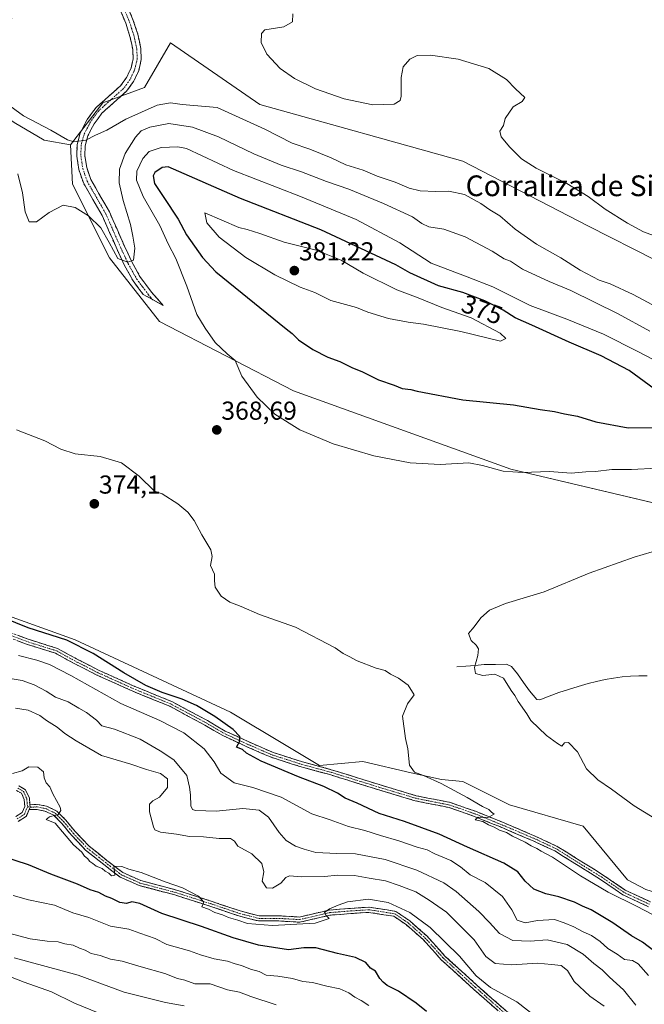
# Model space of a CAD drawing. Units: metres. Extents: x 580507 to 583961, y 4698824 to 4701178.
# Drawn here: x 581335 to 581576, y 4700134 to 4700514 of the extents above; entities that cross this region are included whole.
import ezdxf
from ezdxf.enums import TextEntityAlignment as Align

# ---------------------------------------------------------------- set-up
doc = ezdxf.new("R2010")
doc.units = ezdxf.units.M
doc.header["$MEASUREMENT"] = 0
doc.linetypes.add('TRAZO_Y_PUNTO', pattern=[1, 0.5, -0.25, 0, -0.25])
doc.linetypes.add('TRAZOSX2', pattern=[1.5, 1, -0.5])
for name, color, linetype, lineweight in [('Arbolado forestal CxS', 92, 'Continuous', 0), ('Camino', 19, 'TRAZOSX2', 0), ('Camino Cxs', 19, 'Continuous', 0), ('Camino eje', 19, 'TRAZO_Y_PUNTO', 0), ('Carátula', 7, 'Continuous', 5), ('Corriente natural lineal', 142, 'Continuous', 13), ('Cultivos herbáceos CxS', 92, 'Continuous', 0), ('Curva de nivel maestra', 36, 'Continuous', 30), ('Curva de nivel normal', 36, 'Continuous', 0), ('Pastizal CxS', 92, 'Continuous', 0), ('Punto de cota en terreno', 7, 'Continuous', 0), ('Rótulo de curva de nivel directora', 19, 'Continuous', 0), ('Rótulo de punto de cota en terreno', 19, 'Continuous', 0), ('Texto cartográfico', 19, 'Continuous', 0)]:
    doc.layers.add(name, color=color, linetype=linetype, lineweight=lineweight)
doc.styles.add('Arial', font='txt', dxfattribs={"height": 0.2})

# ---------------------------------------------------------------- blocks, each defined once
blk = doc.blocks.new('*U154')
at = {"layer": 'Cultivos herbáceos CxS', "color": 92, "linetype": 'Continuous', "lineweight": 0}
for points in [[(581746.3671, 4700133.3815, 365.3485), (581702.7247, 4700137.6529, 367.5766), (581684.3077, 4700145.3801, 366.8378), (581664.1095, 4700156.6721, 366.4612), (581647.4755, 4700164.9935, 366.1076), (581593.4129, 4700172.7207, 367.9158), (581576.6389, 4700178.0017, 368.6873), (581569.5867, 4700181.6877, 368.7195), (581552.4197, 4700202.4373, 367.1864), (581523.9771, 4700210.7339, 368.6235), (581506.0813, 4700219.6741, 369.1677), (581497.7663, 4700220.4311, 369.8255), (581486.1401, 4700223.1053, 370.994), (581467.4653, 4700227.4005, 370.9979), (581450.6711, 4700225.9439, 373.134), (581437.1665, 4700233.9375, 373.4829), (581416.3737, 4700246.4197, 373.5869), (581356.3699, 4700274.3539, 375.2931), (581282.3033, 4700301.0845, 376.7431)], [(581113.8255, 4700524.6275, 371.2639), (581155.3113, 4700506.0133, 372.4472), (581185.2381, 4700499.3451, 372.9587), (581201.9109, 4700485.3479, 371.7419), (581241.3599, 4700478.3455, 369.809), (581275.5779, 4700481.1873, 368.09), (581299.8019, 4700478.3343, 365.0305), (581314.3239, 4700486.7471, 362.4607), (581332.8779, 4700474.2399, 360.4869), (581344.3839, 4700467.3759, 360.5311), (581354.5669, 4700465.5787, 360.4504), (581355.3615, 4700450.3419, 362.2981), (581369.6351, 4700421.9101, 365.4284), (581388.9507, 4700397.3421, 367.1953), (581440.6853, 4700370.5797, 371.4592), (581524.5001, 4700340.3251, 369.6716), (581655.2015, 4700309.4203, 362.7116), (581696.1947, 4700312.3919, 360.9443), (581718.7695, 4700306.4477, 356.6715), (581739.5637, 4700310.6087, 355.8901)]]:
    blk.add_polyline3d(points, dxfattribs=at)
blk = doc.blocks.new('*U170')
at = {"layer": 'Curva de nivel normal', "color": 36, "linetype": 'Continuous', "lineweight": 0}
blk.add_polyline3d([(581333.79, 4700355.51, 370), (581344.75, 4700351.22, 370), (581350.87, 4700348.01, 370), (581356.41, 4700346.21, 370), (581366.1, 4700345.24, 370), (581374.24, 4700342.72, 370), (581381.09, 4700337.57, 370), (581387.03, 4700331.84, 370), (581389.94, 4700330.75, 370), (581396.03, 4700326.94, 370), (581399.9, 4700323.77, 370), (581402.36, 4700320.47, 370), (581405.28, 4700314.91, 370), (581408.71, 4700309.17, 370), (581409.26, 4700306.57, 370), (581408.65, 4700303.15, 370), (581410.23, 4700299.81, 370), (581410.13, 4700297.15, 370), (581410.44, 4700294.72, 370), (581412.72, 4700291.34, 370), (581416.13, 4700288.98, 370), (581420.43, 4700287.26, 370), (581427.54, 4700284.22, 370), (581441.39, 4700279.31, 370), (581456.76, 4700271.26, 370), (581459.8, 4700269.14, 370), (581462.11, 4700267.98, 370), (581465.26, 4700266.26, 370), (581472.61, 4700263.44, 370), (581476, 4700262.54, 370), (581478.15, 4700261.16, 370), (581481.19, 4700259.61, 370), (581484.9, 4700256.86, 370), (581487.27, 4700253.21, 370), (581484.62, 4700249.68, 370), (581482.79, 4700244.88, 370), (581483.86, 4700236.32, 370), (581484.75, 4700232.28, 370), (581485.39, 4700226.05, 370), (581487.38, 4700223.28, 370), (581490.82, 4700222.06, 370), (581497.7, 4700218.98, 370), (581507.75, 4700213.55, 370), (581513.66, 4700210, 370), (581516.01, 4700208.91, 370), (581517.09, 4700207.88, 370), (581518.16, 4700207.09, 370), (581515.72, 4700205.78, 370), (581511.9, 4700205.92, 370), (581510.75, 4700204.94, 370), (581513.8, 4700204.23, 370), (581515.99, 4700202.93, 370), (581518.12, 4700202.12, 370), (581520.23, 4700200.94, 370), (581522.86, 4700199.99, 370), (581525.21, 4700198.53, 370), (581530.12, 4700196.25, 370), (581532.35, 4700194.86, 370), (581534.61, 4700193.78, 370), (581536.27, 4700192.78, 370), (581540.62, 4700190.46, 370), (581551.41, 4700183.26, 370), (581562.1, 4700176.95, 370), (581573.27, 4700171.45, 370), (581584.85, 4700165.33, 370)], dxfattribs=at)
blk = doc.blocks.new('*U171')
at = {"layer": 'Curva de nivel normal', "color": 36, "linetype": 'Continuous', "lineweight": 0}
blk.add_polyline3d([(581333.34, 4700248.08, 390), (581338.22, 4700247.2, 390), (581342.72, 4700245.17, 390), (581345.33, 4700243.3, 390), (581349.41, 4700240.73, 390), (581352.41, 4700238.26, 390), (581356.8, 4700235.46, 390), (581366.54, 4700229.7, 390), (581377.91, 4700226.4, 390), (581383.88, 4700224.37, 390), (581389.32, 4700222.77, 390), (581392.07, 4700220.76, 390), (581391.99, 4700217.38, 390), (581388.92, 4700213.68, 390), (581386.42, 4700212.26, 390), (581385.12, 4700210.94, 390), (581385.08, 4700208.05, 390), (581386.6, 4700202.23, 390), (581387.21, 4700201.09, 390), (581389.3, 4700200.18, 390), (581395.56, 4700199.4, 390), (581400.48, 4700198.41, 390), (581405.88, 4700198.28, 390), (581411.94, 4700197.7, 390), (581416.4, 4700197.63, 390), (581417.88, 4700196.7, 390), (581419.23, 4700194.73, 390), (581424.59, 4700191.76, 390), (581428.46, 4700188.06, 390), (581429.23, 4700184.86, 390), (581428.62, 4700181.25, 390), (581430.19, 4700178.67, 390), (581432.56, 4700178.54, 390), (581435.83, 4700180.38, 390), (581437.71, 4700182.68, 390), (581439.16, 4700183.32, 390), (581443.63, 4700182.84, 390), (581452.6, 4700183.02, 390), (581457.66, 4700183.5, 390), (581464.16, 4700183.34, 390), (581469.86, 4700182.37, 390), (581476.22, 4700181.39, 390), (581481.4, 4700179.58, 390), (581487.91, 4700177.08, 390), (581493.04, 4700173.88, 390), (581499.74, 4700169.25, 390), (581510.41, 4700158.58, 390), (581514.88, 4700152.06, 390), (581518.56, 4700149.4, 390), (581524.92, 4700148.91, 390), (581534.81, 4700149.55, 390), (581540.23, 4700149.02, 390), (581543.96, 4700148.71, 390), (581546.39, 4700146.72, 390), (581549.04, 4700142.51, 390), (581555.07, 4700136.79, 390), (581560.61, 4700132.95, 390)], dxfattribs=at)
blk = doc.blocks.new('*U175')
at = {"layer": 'Curva de nivel normal', "color": 36, "linetype": 'Continuous', "lineweight": 0}
blk.add_polyline3d([(581329.74, 4700481.68, 360), (581336.42, 4700476.81, 360), (581347.03, 4700471.28, 360), (581353.48, 4700467.52, 360), (581355.92, 4700466.73, 360), (581360.56, 4700467.36, 360), (581364.23, 4700469.31, 360), (581368.57, 4700471.23, 360), (581375.94, 4700475.47, 360), (581388.05, 4700480.83, 360), (581393.14, 4700481.74, 360), (581397.71, 4700481.16, 360), (581411.16, 4700479.96, 360), (581429.61, 4700471.57, 360), (581440.12, 4700466.16, 360), (581446.96, 4700463.91, 360), (581455.22, 4700460.58, 360), (581460.89, 4700457.86, 360), (581467.55, 4700455.83, 360), (581472.91, 4700453.5, 360), (581479.88, 4700451.1, 360), (581485.3, 4700448.78, 360), (581489.56, 4700447.75, 360), (581495.66, 4700447.5, 360), (581500.59, 4700447.66, 360), (581506.65, 4700446.44, 360), (581513, 4700442.97, 360), (581516.46, 4700440.42, 360), (581520.35, 4700438.12, 360), (581526.18, 4700433, 360), (581534.47, 4700427.18, 360), (581543.82, 4700421.88, 360), (581551.28, 4700417.21, 360), (581558.65, 4700413.32, 360), (581562.89, 4700411.94, 360), (581571.76, 4700407.81, 360), (581586.49, 4700399.98, 360)], dxfattribs=at)
blk = doc.blocks.new('*U177')
at = {"layer": 'Curva de nivel normal', "color": 36, "linetype": 'Continuous', "lineweight": 0}
blk.add_polyline3d([(581572.76, 4700133.28, 385), (581568.1, 4700139.29, 385), (581562.61, 4700144.13, 385), (581559.8, 4700146.93, 385), (581556.55, 4700149.38, 385), (581552.51, 4700153.06, 385), (581546.32, 4700156.75, 385), (581538.63, 4700158.62, 385), (581532.02, 4700158.06, 385), (581525.36, 4700158.33, 385), (581520.12, 4700160.96, 385), (581516.3, 4700165.2, 385), (581512.22, 4700169.56, 385), (581503.46, 4700177.17, 385), (581498.69, 4700180.54, 385), (581488.22, 4700185.46, 385), (581476.08, 4700189.57, 385), (581464.66, 4700191.75, 385), (581457.42, 4700191.9, 385), (581449.33, 4700192.3, 385), (581444.84, 4700193.52, 385), (581441.39, 4700194.69, 385), (581437.82, 4700196.94, 385), (581435.1, 4700200.06, 385), (581431.03, 4700205.98, 385), (581427.37, 4700208.58, 385), (581421.16, 4700209.34, 385), (581410.79, 4700208.23, 385), (581402.9, 4700208.51, 385), (581401.73, 4700208.88, 385), (581401.01, 4700210.36, 385), (581400.93, 4700214.5, 385), (581400.53, 4700217.54, 385), (581399.54, 4700222.03, 385), (581394.47, 4700228.06, 385), (581389.15, 4700231.56, 385), (581381.46, 4700236.1, 385), (581371.54, 4700239.88, 385), (581366.68, 4700241.22, 385), (581364.64, 4700243.35, 385), (581360.76, 4700246.41, 385), (581357.86, 4700247.98, 385), (581353.75, 4700250.48, 385), (581348.78, 4700252.31, 385), (581345.26, 4700254.59, 385), (581340.63, 4700257.08, 385), (581335.94, 4700258.73, 385), (581330.57, 4700259.63, 385)], dxfattribs=at)
blk = doc.blocks.new('*U178')
at = {"layer": 'Curva de nivel normal', "color": 36, "linetype": 'Continuous', "lineweight": 0}
blk.add_polyline3d([(581579.59, 4700430.52, 355), (581575.81, 4700432.02, 355), (581569.54, 4700435.34, 355), (581560.96, 4700440.75, 355), (581554.41, 4700445.56, 355), (581546.13, 4700450.6, 355), (581534.38, 4700456.52, 355), (581528.72, 4700460.2, 355), (581524.16, 4700464.64, 355), (581520.78, 4700468.6, 355), (581520.33, 4700470.81, 355), (581521.74, 4700472.98, 355), (581522.37, 4700475.7, 355), (581525.49, 4700480.24, 355), (581528.98, 4700482.25, 355), (581530, 4700483.81, 355), (581526.41, 4700487.21, 355), (581522.85, 4700490.77, 355), (581516.12, 4700495.08, 355), (581504.21, 4700498.6, 355), (581493.53, 4700500.21, 355), (581488.45, 4700500.11, 355), (581485.54, 4700498.64, 355), (581483.06, 4700495.63, 355), (581482.2, 4700491.59, 355), (581482.24, 4700484.32, 355), (581481.83, 4700482.75, 355), (581479.5, 4700481.29, 355), (581471.33, 4700481.08, 355), (581460.2, 4700483.34, 355), (581449.13, 4700487.26, 355), (581441.03, 4700491.15, 355), (581435.54, 4700495.09, 355), (581430.4, 4700500.56, 355), (581428.19, 4700505.15, 355), (581428.37, 4700508.61, 355), (581429.56, 4700509.93, 355), (581436.9, 4700511.19, 355), (581440.33, 4700513.1, 355), (581440.44, 4700516.18, 355)], dxfattribs=at)
blk = doc.blocks.new('*U180')
at = {"layer": 'Curva de nivel normal', "color": 36, "linetype": 'Continuous', "lineweight": 0}
for points in [[(581584.16, 4700202.95, 365), (581572.2, 4700210.28, 365), (581563.37, 4700216.72, 365), (581558.18, 4700220.37, 365), (581553.75, 4700224.59, 365), (581550.29, 4700231.13, 365), (581546.79, 4700234.78, 365), (581545.27, 4700234.7, 365), (581544.22, 4700233.34, 365), (581542.56, 4700234.34, 365), (581538.3, 4700237.47, 365), (581532.31, 4700243.27, 365), (581530.78, 4700245.78, 365), (581527.33, 4700250.62, 365), (581526.08, 4700252.91, 365), (581524.66, 4700254.82, 365), (581521.77, 4700259.6, 365), (581518.38, 4700261.2, 365), (581513.76, 4700260.59, 365), (581510.91, 4700261.41, 365), (581510.56, 4700263.72, 365), (581511.88, 4700268.37, 365), (581512.01, 4700270.92, 365), (581511.14, 4700272.33, 365), (581509.18, 4700274.13, 365), (581508.25, 4700276.85, 365), (581510.35, 4700279.38, 365), (581513.03, 4700282.9, 365), (581516.33, 4700285.92, 365), (581522.44, 4700288.41, 365), (581537.43, 4700292.96, 365), (581554.76, 4700300.12, 365), (581572.21, 4700306.31, 365), (581582.57, 4700309.42, 365)], [(581578.25, 4700393.65, 365), (581566.02, 4700400.25, 365), (581547.73, 4700409.26, 365), (581539.31, 4700412.8, 365), (581529.1, 4700417.58, 365), (581524.46, 4700420.63, 365), (581522.02, 4700421.59, 365), (581517.34, 4700424.5, 365), (581506.92, 4700430.07, 365), (581498.72, 4700433, 365), (581492.92, 4700433.96, 365), (581490.18, 4700435.14, 365), (581486.64, 4700437.78, 365), (581475.45, 4700442.93, 365), (581461.97, 4700448.4, 365), (581453.38, 4700451.36, 365), (581443.77, 4700455.2, 365), (581435.9, 4700457.78, 365), (581425.34, 4700462.11, 365), (581411.73, 4700468.6, 365), (581401.72, 4700472.45, 365), (581392.51, 4700473.86, 365), (581385.16, 4700472.38, 365), (581381.93, 4700470.96, 365), (581379.64, 4700468.5, 365), (581375.69, 4700462.24, 365), (581373.57, 4700456.21, 365), (581373.4, 4700450.87, 365), (581374.92, 4700444.07, 365), (581377.75, 4700434.84, 365), (581378.67, 4700430.3, 365), (581379.38, 4700425.65, 365), (581378.86, 4700421.03, 365), (581376.74, 4700420.21, 365), (581372.91, 4700421.72, 365), (581369.48, 4700427.91, 365), (581366.32, 4700433.46, 365), (581361.53, 4700438.12, 365), (581356.42, 4700441.41, 365), (581351.77, 4700442.26, 365), (581346.32, 4700439.46, 365), (581341.43, 4700435.85, 365), (581338.67, 4700435.89, 365), (581337.09, 4700439.74, 365), (581336.02, 4700446.99, 365), (581334.28, 4700454.35, 365)]]:
    blk.add_polyline3d(points, dxfattribs=at)
blk = doc.blocks.new('*U185')
at = {"layer": 'Curva de nivel normal', "color": 36, "linetype": 'Continuous', "lineweight": 0}
blk.add_polyline3d([(581538.06, 4700125.9, 395), (581526.82, 4700134.66, 395), (581516.66, 4700140.17, 395), (581511.2, 4700144.7, 395), (581504.73, 4700152.24, 395), (581493.44, 4700163.28, 395), (581485.61, 4700169.12, 395), (581477.19, 4700172.98, 395), (581469.63, 4700174.31, 395), (581461.55, 4700173.25, 395), (581457.89, 4700171.89, 395), (581454.56, 4700170.54, 395), (581452.7, 4700169.12, 395), (581453.29, 4700167.95, 395), (581454.4, 4700166.83, 395), (581449.07, 4700165.03, 395), (581432.52, 4700164.08, 395), (581422.94, 4700164.88, 395), (581419.14, 4700166.14, 395), (581415.6, 4700167.14, 395), (581413.21, 4700168.22, 395), (581410.29, 4700169.06, 395), (581407.84, 4700170.44, 395), (581405.24, 4700171.33, 395), (581406, 4700173.06, 395), (581403.99, 4700175.39, 395), (581397.78, 4700178.62, 395), (581391.13, 4700180.99, 395), (581381.84, 4700184.56, 395), (581377.13, 4700185.9, 395), (581374.39, 4700186.92, 395), (581371.3, 4700187.06, 395), (581371.65, 4700183.56, 395), (581370.48, 4700183.28, 395), (581369.44, 4700184.34, 395), (581368.01, 4700185.14, 395), (581366.84, 4700186.08, 395), (581364.48, 4700186.98, 395), (581363.23, 4700188.06, 395), (581362.03, 4700188.86, 395), (581361.15, 4700189.98, 395), (581360.04, 4700190.87, 395), (581358.92, 4700192.41, 395), (581355.76, 4700195.25, 395), (581348.72, 4700203.58, 395), (581345.23, 4700205.07, 395), (581346.53, 4700206.06, 395), (581349.81, 4700206.96, 395), (581350.86, 4700208.47, 395), (581350.63, 4700209.78, 395), (581347.75, 4700215, 395), (581346.59, 4700217.6, 395), (581345.24, 4700219.16, 395), (581344.46, 4700221.13, 395), (581344.23, 4700223.46, 395), (581341.99, 4700225.22, 395), (581338.57, 4700225.33, 395), (581335.91, 4700223.84, 395), (581332.24, 4700222.84, 395)], dxfattribs=at)
blk = doc.blocks.new('*U186')
at = {"layer": 'Curva de nivel normal', "color": 36, "linetype": 'Continuous', "lineweight": 0}
blk.add_polyline3d([(581577.72, 4700144.85, 380), (581573.69, 4700149.28, 380), (581571.49, 4700150.6, 380), (581568.46, 4700151.02, 380), (581565.63, 4700152.98, 380), (581561.95, 4700155.22, 380), (581558.99, 4700157.94, 380), (581555.72, 4700160.23, 380), (581552.5, 4700161.68, 380), (581548.92, 4700163.64, 380), (581545.19, 4700165.15, 380), (581541.35, 4700166.42, 380), (581534.84, 4700166.06, 380), (581530.1, 4700165.12, 380), (581526.94, 4700166.12, 380), (581524.94, 4700170.12, 380), (581521.35, 4700175.25, 380), (581514.6, 4700180.68, 380), (581508.9, 4700183.67, 380), (581505.16, 4700186.76, 380), (581501.36, 4700189.14, 380), (581495.28, 4700191.8, 380), (581492.28, 4700193.3, 380), (581488.39, 4700194.38, 380), (581481.39, 4700196.83, 380), (581474.22, 4700198.88, 380), (581468.16, 4700200.82, 380), (581461.92, 4700202.36, 380), (581454.86, 4700204.84, 380), (581447.74, 4700207.23, 380), (581435.97, 4700213.6, 380), (581425.03, 4700217.41, 380), (581417.8, 4700219.14, 380), (581412.63, 4700222.97, 380), (581410.08, 4700227.28, 380), (581406.19, 4700232.34, 380), (581398.34, 4700238.5, 380), (581389.09, 4700243.24, 380), (581374.01, 4700249.83, 380), (581354.77, 4700260.58, 380), (581346.5, 4700264.9, 380), (581341.58, 4700266.6, 380), (581334.53, 4700268.41, 380)], dxfattribs=at)
blk = doc.blocks.new('*U192')
at = {"layer": 'Curva de nivel maestra', "color": 36, "linetype": 'Continuous', "lineweight": 30}
blk.add_polyline3d([(581582.96, 4700151.82, 375), (581575.42, 4700157.62, 375), (581571.19, 4700160.11, 375), (581563.93, 4700165.08, 375), (581555.58, 4700170.13, 375), (581552.19, 4700171.58, 375), (581549.18, 4700173.08, 375), (581543.13, 4700175.13, 375), (581538.11, 4700176.28, 375), (581533.47, 4700178.18, 375), (581530.05, 4700181.22, 375), (581527.23, 4700184.77, 375), (581521.86, 4700188.2, 375), (581507.85, 4700194.36, 375), (581496.85, 4700199.37, 375), (581483.45, 4700204.28, 375), (581473.72, 4700207.37, 375), (581465.2, 4700211.3, 375), (581460.63, 4700213.28, 375), (581457.7, 4700215.2, 375), (581452.38, 4700217.82, 375), (581442.59, 4700221.55, 375), (581428.15, 4700227.59, 375), (581422.48, 4700230.64, 375), (581420.94, 4700232.1, 375), (581418.72, 4700232.98, 375), (581420, 4700235.26, 375), (581420, 4700237.1, 375), (581417.37, 4700239.84, 375), (581410.35, 4700244.84, 375), (581403.26, 4700249.08, 375), (581397.74, 4700251.56, 375), (581390, 4700254.06, 375), (581383.74, 4700256.84, 375), (581375.23, 4700261.66, 375), (581363.39, 4700269.17, 375), (581353.25, 4700274.23, 375), (581338.29, 4700279.1, 375), (581328.75, 4700282.89, 375)], dxfattribs=at)
blk = doc.blocks.new('5PATER')
at = {"layer": 'Carátula', "linetype": 'Continuous', "lineweight": 5}
h = blk.add_hatch(color=250, dxfattribs=at)
edge = h.paths.add_edge_path()
edge.add_ellipse((0, 0.01), major_axis=(-1.33, -1.34), ratio=0.999422, start_angle=0, end_angle=360)

msp = doc.modelspace()

# ---------------------------------------------------------------- linework, layer by layer
at = {"layer": 'Arbolado forestal CxS', "color": 92, "linetype": 'Continuous', "lineweight": 0}
msp.add_polyline3d([(581718.77, 4700306.45, 356.67), (581696.19, 4700312.39, 360.94), (581655.2, 4700309.42, 362.71), (581524.5, 4700340.33, 369.67), (581440.69, 4700370.58, 371.46), (581388.95, 4700397.34, 367.2), (581369.64, 4700421.91, 365.43), (581355.36, 4700450.34, 362.3), (581354.57, 4700465.58, 360.45), (581367.07, 4700481.78, 357.82), (581383.11, 4700487.72, 358.1), (581393.21, 4700504.96, 356.34), (581427.67, 4700481.19, 357.45), (581506.09, 4700459.2, 356.2), (581554.21, 4700434.23, 355.87), (581607.08, 4700407.49, 355.73), (581678.97, 4700387.87, 354.59), (581725.9, 4700364.1, 355.17), (581736, 4700347.46, 356.2), (581743.13, 4700323.68, 355.66), (581739.56, 4700310.61, 355.89), (581718.77, 4700306.45, 356.67)], close=True, dxfattribs=at)
for points in [[(581739.56, 4700310.61, 355.89), (581743.13, 4700323.68, 355.66), (581736, 4700347.46, 356.2), (581725.9, 4700364.1, 355.17), (581678.97, 4700387.87, 354.59), (581607.08, 4700407.49, 355.73), (581554.21, 4700434.23, 355.87), (581506.09, 4700459.2, 356.2), (581427.67, 4700481.19, 357.45), (581393.21, 4700504.96, 356.34), (581383.11, 4700487.72, 358.1), (581367.07, 4700481.78, 357.82), (581354.57, 4700465.58, 360.45)], [(581354.57, 4700465.58, 360.45), (581355.36, 4700450.34, 362.3), (581369.64, 4700421.91, 365.43), (581388.95, 4700397.34, 367.2), (581440.69, 4700370.58, 371.46), (581524.5, 4700340.33, 369.67), (581655.2, 4700309.42, 362.71), (581696.19, 4700312.39, 360.94), (581718.77, 4700306.45, 356.67), (581739.56, 4700310.61, 355.89)]]:
    msp.add_polyline3d(points, dxfattribs=at)
at = {"layer": 'Camino', "color": 19, "linetype": 'TRAZOSX2', "lineweight": 0}
for points in [[(581375.4, 4700521.84), (581378.83, 4700513.6), (581380.58, 4700508.28), (581381.77, 4700502.71), (581381.89, 4700498.48), (581380.92, 4700494.21), (581378.95, 4700490.02), (581376.25, 4700486.28), (581371.26, 4700481.83), (581366.76, 4700477.82), (581363.68, 4700473.67), (581361.29, 4700469.01), (581360.26, 4700465.21), (581360.15, 4700461.38), (581360.87, 4700456.77), (581362.44, 4700452.17), (581365.96, 4700446.02), (581369.61, 4700439.68), (581372.55, 4700432.97), (581375.42, 4700426.45), (581378.27, 4700420.39), (581381.41, 4700414.68), (581385.9, 4700408.66), (581390.37, 4700403.54), (581386.38, 4700405.73)], [(581386.38, 4700405.73), (581382.67, 4700407.78), (581378.79, 4700412.99), (581375.49, 4700418.97), (581372.58, 4700425.15), (581369.69, 4700431.72), (581366.82, 4700438.27), (581363.25, 4700444.47), (581359.59, 4700450.88), (581357.83, 4700456.02), (581357.03, 4700461.18), (581357.15, 4700465.67), (581358.37, 4700470.14), (581361.02, 4700475.32), (581364.45, 4700479.94), (581369.18, 4700484.16), (581373.92, 4700488.38), (581376.25, 4700491.61), (581377.96, 4700495.23), (581378.76, 4700498.79), (581378.66, 4700502.34), (581377.56, 4700507.46), (581375.91, 4700512.51), (581372.55, 4700520.58)], [(581327.07, 4700278.85), (581338.22, 4700274.66), (581349.64, 4700271.07), (581356.94, 4700267.06), (581365.63, 4700262.63), (581379.49, 4700256.38), (581393.73, 4700250.57), (581407.44, 4700243.23), (581414.32, 4700239.2), (581423.16, 4700235.1), (581432.79, 4700230.91), (581444.15, 4700227.29), (581455.25, 4700224.27), (581465.75, 4700221.01), (581474.16, 4700218.39), (581488.08, 4700214.2), (581501.28, 4700211.58), (581510.89, 4700208.21), (581521.32, 4700203.99), (581534.2, 4700198.51), (581542.45, 4700194.66), (581552.66, 4700188.28), (581560.22, 4700183.59), (581568.74, 4700177.75), (581578.45, 4700173.2)], [(581577.72, 4700171.34), (581567.75, 4700176), (581559.12, 4700181.91), (581551.6, 4700186.58), (581541.49, 4700192.9), (581533.39, 4700196.68), (581520.55, 4700202.15), (581510.19, 4700206.34), (581500.75, 4700209.64), (581487.59, 4700212.26), (581473.57, 4700216.48), (581465.16, 4700219.1), (581454.7, 4700222.35), (581443.58, 4700225.37), (581432.08, 4700229.04), (581422.34, 4700233.27), (581413.39, 4700237.43), (581406.46, 4700241.49), (581392.88, 4700248.76), (581378.7, 4700254.54), (581364.77, 4700260.83), (581356, 4700265.29), (581348.85, 4700269.22), (581337.57, 4700272.77), (581326.34, 4700276.99)], [(581334.72, 4700218), (581337.25, 4700216.55), (581338.72, 4700213.24), (581338.9, 4700210.89)], [(581333.55, 4700206.14), (581335.98, 4700207.71), (581336.96, 4700210.06), (581336.75, 4700212.74), (581335.69, 4700215.14), (581333.77, 4700216.24)], [(581338.9, 4700210.89), (581341.81, 4700210.86), (581345.36, 4700210.19), (581349.28, 4700208.31), (581352.77, 4700204.82), (581356.43, 4700200.36), (581361.76, 4700194.73), (581368.68, 4700189.22), (581374.77, 4700184.53), (581381.73, 4700181.44), (581395.49, 4700177.8), (581409.33, 4700173.35), (581420.1, 4700169.71), (581427.4, 4700167.84), (581435.09, 4700167.84), (581442.91, 4700167.37), (581454.43, 4700170.05), (581462.61, 4700170.7), (581469.87, 4700171.18), (581480.2, 4700169.54), (581485.52, 4700165.89), (581492.12, 4700160.09), (581499.11, 4700152.31), (581511.61, 4700140.92), (581526.45, 4700127.81)], [(581338.64, 4700208.89), (581337.59, 4700206.37), (581334.42, 4700204.32)], [(581525.27, 4700126.18), (581510.27, 4700139.43), (581497.69, 4700150.9), (581490.71, 4700158.67), (581484.29, 4700164.3), (581479.44, 4700167.64), (581469.78, 4700169.17), (581462.75, 4700168.7), (581454.73, 4700168.07), (581443.08, 4700165.36), (581435.03, 4700165.84), (581427.15, 4700165.84), (581419.53, 4700167.79), (581408.71, 4700171.45), (581394.93, 4700175.88), (581381.06, 4700179.55), (581373.74, 4700182.8), (581367.45, 4700187.64), (581360.4, 4700193.25), (581354.93, 4700199.04), (581351.29, 4700203.48), (581348.11, 4700206.65), (581344.73, 4700208.27), (581341.61, 4700208.86), (581338.64, 4700208.89)]]:
    msp.add_lwpolyline(points, dxfattribs=at)
at = {"layer": 'Camino Cxs', "color": 19, "linetype": 'Continuous', "lineweight": 0}
msp.add_lwpolyline([(581338.9, 4700210.89), (581338.99, 4700209.85), (581338.64, 4700208.89)], dxfattribs=at)
msp.add_lwpolyline([(581338.9, 4700210.89), (581338.99, 4700209.85), (581338.64, 4700208.89)], dxfattribs=at)
for points in [[(581377.12, 4700517.72, 355.53), (581378.83, 4700513.6, 355.8), (581379.71, 4700510.94, 355.98), (581380.58, 4700508.28, 356.16), (581381.18, 4700505.5, 356.36), (581381.77, 4700502.71, 356.57), (581381.89, 4700498.48, 356.89), (581380.92, 4700494.21, 357.11), (581378.95, 4700490.02, 357.28), (581376.25, 4700486.28, 357.34), (581373.76, 4700484.06, 357.47), (581371.26, 4700481.83, 357.68), (581369.01, 4700479.83, 357.88), (581366.76, 4700477.82, 358.08), (581365.22, 4700475.75, 358.48), (581363.68, 4700473.67, 358.83), (581362.49, 4700471.34, 359.27), (581361.29, 4700469.01, 359.56), (581360.26, 4700465.21, 360.2), (581360.15, 4700461.38, 360.7), (581360.87, 4700456.77, 361.16), (581362.44, 4700452.17, 361.6), (581364.2, 4700449.1, 361.94), (581365.96, 4700446.02, 362.15), (581367.79, 4700442.85, 362.58), (581369.61, 4700439.68, 362.95), (581371.08, 4700436.33, 363.08), (581372.55, 4700432.97, 363.48), (581373.99, 4700429.71, 363.97), (581375.42, 4700426.45, 364.27), (581376.85, 4700423.42, 364.5), (581378.27, 4700420.39, 365), (581379.84, 4700417.54, 365.39), (581381.41, 4700414.68, 365.67), (581383.66, 4700411.67, 366.14), (581385.9, 4700408.66, 366.4), (581388.13, 4700406.1, 366.74), (581390.37, 4700403.54, 366.83), (581386.52, 4700405.66, 366.52), (581382.67, 4700407.78, 366.13), (581380.73, 4700410.38, 365.9), (581378.79, 4700412.99, 365.74), (581377.14, 4700415.98, 365.39), (581375.49, 4700418.97, 365.02), (581374.04, 4700422.06, 364.76), (581372.58, 4700425.15, 364.48), (581371.14, 4700428.44, 364.12), (581369.69, 4700431.72, 364.03), (581368.26, 4700435, 363.74), (581366.82, 4700438.27, 363.08), (581365.04, 4700441.37, 362.78), (581363.25, 4700444.47, 362.28), (581361.42, 4700447.68, 361.94), (581359.59, 4700450.88, 361.64), (581358.71, 4700453.45, 361.4), (581357.83, 4700456.02, 361.17), (581357.43, 4700458.6, 360.92), (581357.03, 4700461.18, 360.57), (581357.15, 4700465.67, 360.04), (581358.37, 4700470.14, 359.5), (581359.7, 4700472.73, 359.1), (581361.02, 4700475.32, 358.71), (581362.74, 4700477.63, 358.33), (581364.45, 4700479.94, 358.05), (581366.82, 4700482.05, 357.8), (581369.18, 4700484.16, 357.6), (581371.55, 4700486.27, 357.42), (581373.92, 4700488.38, 357.29), (581376.25, 4700491.61, 357.12), (581377.96, 4700495.23, 357), (581378.76, 4700498.79, 356.82), (581378.66, 4700502.34, 356.57), (581378.11, 4700504.9, 356.39), (581377.56, 4700507.46, 356.19), (581376.74, 4700509.99, 356.01), (581375.91, 4700512.51, 355.86), (581374.23, 4700516.55, 355.69)], [(581334.51, 4700276.06, 376.29), (581338.22, 4700274.66, 376.41), (581342.03, 4700273.46, 376.72), (581345.84, 4700272.26, 376.53), (581349.64, 4700271.07, 376.27), (581353.29, 4700269.06, 376.5), (581356.94, 4700267.06, 376.45), (581361.29, 4700264.84, 376.16), (581365.63, 4700262.63, 376.21), (581369.1, 4700261.07, 375.78), (581372.56, 4700259.5, 375.71), (581376.02, 4700257.94, 375.72), (581379.49, 4700256.38, 375.33), (581383.05, 4700254.92, 375.31), (581386.61, 4700253.47, 375.59), (581390.17, 4700252.02, 375.17), (581393.73, 4700250.57, 375.16), (581397.16, 4700248.73, 375.68), (581400.58, 4700246.9, 375.61), (581404.01, 4700245.07, 375.33), (581407.44, 4700243.23, 375.49), (581410.88, 4700241.22, 375.23), (581414.32, 4700239.2, 375.07), (581418.74, 4700237.15, 374.76), (581423.16, 4700235.1, 374.46), (581426.37, 4700233.7, 374.56), (581429.58, 4700232.31, 374.17), (581432.79, 4700230.91, 373.86), (581436.57, 4700229.7, 373.78), (581440.36, 4700228.5, 373.81), (581444.15, 4700227.29, 373.43), (581447.85, 4700226.28, 373.04), (581451.55, 4700225.28, 372.81), (581455.25, 4700224.27, 372.82), (581458.75, 4700223.18, 372.65), (581462.25, 4700222.1, 372.21), (581465.75, 4700221.01, 371.92), (581469.95, 4700219.7, 371.99), (581474.16, 4700218.39, 372.15), (581478.8, 4700217, 371.89), (581483.44, 4700215.6, 371.52), (581488.08, 4700214.2, 371.2), (581492.48, 4700213.33, 371), (581496.88, 4700212.45, 370.8), (581501.28, 4700211.58, 370.45), (581504.48, 4700210.46, 370.18), (581507.69, 4700209.33, 370.04), (581510.89, 4700208.21, 370.11), (581514.37, 4700206.81, 369.94), (581517.84, 4700205.4, 369.73), (581521.32, 4700203.99, 369.71), (581525.61, 4700202.16, 369.61), (581529.91, 4700200.33, 369.32), (581534.2, 4700198.51, 369.41), (581538.33, 4700196.58, 369.29), (581542.45, 4700194.66, 369.23), (581545.85, 4700192.54, 369.27), (581549.26, 4700190.41, 369.13), (581552.66, 4700188.28, 369.15), (581556.44, 4700185.93, 368.96), (581560.22, 4700183.59, 369.09), (581563.06, 4700181.64, 368.87), (581565.9, 4700179.69, 368.86), (581568.74, 4700177.75, 369.06), (581571.98, 4700176.23, 368.87), (581575.22, 4700174.72, 368.76), (581578.45, 4700173.2, 368.84)], [(581577.72, 4700171.34, 369.28), (581574.4, 4700172.89, 369.17), (581571.07, 4700174.45, 369.04), (581567.75, 4700176, 369.44), (581564.87, 4700177.97, 369.18), (581562, 4700179.94, 368.94), (581559.12, 4700181.91, 369.36), (581555.36, 4700184.25, 369.13), (581551.6, 4700186.58, 369.26), (581548.23, 4700188.69, 369.19), (581544.86, 4700190.8, 369.49), (581541.49, 4700192.9, 369.48), (581537.44, 4700194.79, 369.37), (581533.39, 4700196.68, 369.77), (581529.11, 4700198.5, 369.5), (581524.83, 4700200.32, 369.79), (581520.55, 4700202.15, 370.05), (581517.1, 4700203.54, 369.79), (581513.64, 4700204.94, 369.94), (581510.19, 4700206.34, 370.2), (581505.47, 4700207.99, 370.24), (581500.75, 4700209.64, 370.38), (581496.36, 4700210.51, 370.83), (581491.98, 4700211.39, 371.1), (581487.59, 4700212.26, 371.41), (581482.92, 4700213.67, 371.44), (581478.25, 4700215.07, 371.89), (581473.57, 4700216.48, 372.35), (581469.37, 4700217.79, 372.44), (581465.16, 4700219.1, 372.22), (581461.67, 4700220.18, 372.35), (581458.18, 4700221.27, 372.78), (581454.7, 4700222.35, 373.2), (581450.99, 4700223.36, 373.2), (581447.29, 4700224.36, 373.27), (581443.58, 4700225.37, 373.62), (581439.75, 4700226.59, 373.96), (581435.91, 4700227.82, 374.12), (581432.08, 4700229.04, 374), (581428.83, 4700230.45, 374.2), (581425.59, 4700231.86, 374.61), (581422.34, 4700233.27, 374.78), (581417.87, 4700235.35, 374.95), (581413.39, 4700237.43, 375.57), (581409.93, 4700239.46, 375.54), (581406.46, 4700241.49, 375.85), (581403.07, 4700243.3, 375.7), (581399.67, 4700245.12, 375.81), (581396.27, 4700246.94, 376.03), (581392.88, 4700248.76, 375.66), (581389.33, 4700250.2, 375.68), (581385.79, 4700251.65, 375.99), (581382.24, 4700253.09, 375.88), (581378.7, 4700254.54, 375.77), (581375.22, 4700256.11, 376.01), (581371.73, 4700257.68, 376.16), (581368.25, 4700259.25, 376.02), (581364.77, 4700260.83, 376.59), (581360.39, 4700263.06, 376.63), (581356, 4700265.29, 376.63), (581352.43, 4700267.25, 376.98), (581348.85, 4700269.22, 376.61), (581345.09, 4700270.4, 376.85), (581341.33, 4700271.58, 377.29), (581337.57, 4700272.77, 377.17), (581333.83, 4700274.17, 376.77)], [(581334.72, 4700218, 395.27), (581337.25, 4700216.55, 395.27), (581338.72, 4700213.24, 395.26), (581338.9, 4700210.89, 395.33), (581338.99, 4700209.85, 395.36), (581338.64, 4700208.89, 395.41), (581337.59, 4700206.37, 395.55), (581334.42, 4700204.32, 396.05)], [(581333.55, 4700206.14, 396.09), (581335.98, 4700207.71, 395.67), (581336.96, 4700210.06, 395.45), (581336.75, 4700212.74, 395.31), (581335.69, 4700215.14, 395.26), (581333.77, 4700216.24, 395.25)], [(581519.27, 4700131.48, 395.72), (581516.27, 4700134.13, 395.52), (581513.27, 4700136.78, 395.47), (581510.27, 4700139.43, 395.36), (581507.12, 4700142.29, 395.36), (581503.98, 4700145.16, 395.41), (581500.83, 4700148.03, 395.42), (581497.69, 4700150.9, 395.48), (581495.36, 4700153.49, 395.55), (581493.03, 4700156.08, 395.7), (581490.71, 4700158.67, 395.41), (581487.5, 4700161.49, 395.65), (581484.29, 4700164.3, 395.32), (581481.87, 4700165.97, 395.38), (581479.44, 4700167.64, 395.59), (581474.61, 4700168.4, 395.43), (581469.78, 4700169.17, 395.31), (581466.26, 4700168.94, 395.19), (581462.75, 4700168.7, 395.21), (581458.74, 4700168.39, 395.16), (581454.73, 4700168.07, 395.1), (581450.85, 4700167.17, 395.19), (581446.96, 4700166.26, 394.95), (581443.08, 4700165.36, 394.95), (581439.05, 4700165.6, 394.81), (581435.03, 4700165.84, 394.59), (581431.09, 4700165.84, 394.37), (581427.15, 4700165.84, 394.58), (581423.34, 4700166.81, 394.79), (581419.53, 4700167.79, 394.83), (581415.92, 4700169.01, 394.55), (581412.31, 4700170.23, 394.63), (581408.71, 4700171.45, 394.97), (581404.11, 4700172.93, 395.2), (581399.52, 4700174.4, 395.02), (581394.93, 4700175.88, 395.27), (581390.31, 4700177.1, 395.52), (581385.69, 4700178.33, 395.25), (581381.06, 4700179.55, 395.18), (581377.4, 4700181.18, 395.54), (581373.74, 4700182.8, 395.25), (581370.59, 4700185.22, 394.97), (581367.45, 4700187.64, 394.95), (581363.92, 4700190.45, 394.92), (581360.4, 4700193.25, 394.94), (581357.66, 4700196.15, 394.82), (581354.93, 4700199.04, 394.73), (581353.11, 4700201.26, 394.77), (581351.29, 4700203.48, 394.69), (581348.11, 4700206.65, 394.97), (581344.73, 4700208.27, 395.13), (581341.61, 4700208.86, 395.24), (581338.64, 4700208.89, 395.41), (581338.64, 4700208.89, 395.41), (581338.99, 4700209.85, 395.36), (581338.9, 4700210.89, 395.33), (581341.81, 4700210.86, 395.22), (581345.36, 4700210.19, 395.12), (581349.28, 4700208.31, 395), (581352.77, 4700204.82, 394.7), (581354.6, 4700202.59, 394.6), (581356.43, 4700200.36, 394.54), (581359.09, 4700197.55, 394.73), (581361.76, 4700194.73, 394.84), (581365.22, 4700191.97, 394.84), (581368.68, 4700189.22, 394.81), (581371.72, 4700186.88, 394.85), (581374.77, 4700184.53, 394.93), (581378.25, 4700182.99, 395.2), (581381.73, 4700181.44, 395.11), (581386.32, 4700180.23, 394.96), (581390.9, 4700179.02, 395.09), (581395.49, 4700177.8, 395.14), (581400.1, 4700176.32, 394.72), (581404.72, 4700174.83, 394.6), (581409.33, 4700173.35, 394.84), (581412.92, 4700172.13, 394.47), (581416.51, 4700170.92, 394.11), (581420.1, 4700169.71, 394.25), (581423.75, 4700168.77, 394.34), (581427.4, 4700167.84, 394.27), (581431.24, 4700167.84, 394.04), (581435.09, 4700167.84, 394.37), (581439, 4700167.61, 394.62), (581442.91, 4700167.37, 394.76), (581446.75, 4700168.27, 394.77), (581450.59, 4700169.16, 394.74), (581454.43, 4700170.05, 394.67), (581458.52, 4700170.38, 394.9), (581462.61, 4700170.7, 395.12), (581466.24, 4700170.94, 395.08), (581469.87, 4700171.18, 395.28), (581473.31, 4700170.63, 395.36), (581476.76, 4700170.09, 395.31), (581480.2, 4700169.54, 395.11), (581482.86, 4700167.71, 395.29), (581485.52, 4700165.89, 395.16), (581488.82, 4700162.99, 395.35), (581492.12, 4700160.09, 395.19), (581494.45, 4700157.5, 395.37), (581496.78, 4700154.9, 395.23), (581499.11, 4700152.31, 395.35), (581502.23, 4700149.46, 395.29), (581505.36, 4700146.61, 395.39), (581508.48, 4700143.76, 395.15), (581511.61, 4700140.92, 395.12), (581515.32, 4700137.64, 395.41), (581519.03, 4700134.36, 395.52), (581522.74, 4700131.08, 395.58)]]:
    msp.add_polyline3d(points, dxfattribs=at)
at = {"layer": 'Camino eje', "color": 19, "linetype": 'TRAZO_Y_PUNTO', "lineweight": 0}
for points in [[(581373.98, 4700521.21), (581377.37, 4700513.06), (581378.2, 4700510.53), (581379.07, 4700507.87), (581379.62, 4700505.31), (581380.22, 4700502.53), (581380.33, 4700498.64), (581379.84, 4700496.5), (581379.44, 4700494.72), (581378.46, 4700492.63), (581377.6, 4700490.82), (581375.09, 4700487.33), (581372.59, 4700485.11), (581367.97, 4700480.99), (581365.61, 4700478.88), (581362.35, 4700474.5), (581361.16, 4700472.17), (581359.83, 4700469.58), (581359.32, 4700467.68), (581358.71, 4700465.44), (581358.65, 4700463.2), (581358.59, 4700461.28), (581358.99, 4700458.7), (581359.35, 4700456.4), (581360.14, 4700454.1), (581361.02, 4700451.53), (581362.85, 4700448.32), (581364.61, 4700445.25), (581368.22, 4700438.98), (581371.12, 4700432.35), (581374, 4700425.8), (581376.88, 4700419.68), (581378.45, 4700416.83), (581380.1, 4700413.84), (581382.44, 4700410.69), (581384.69, 4700407.68), (581386.38, 4700405.73)], [(581578.09, 4700172.27), (581568.24, 4700176.88), (581559.67, 4700182.75), (581552.13, 4700187.43), (581541.97, 4700193.78), (581533.8, 4700197.59), (581520.94, 4700203.07), (581510.54, 4700207.28), (581501.01, 4700210.61), (581487.84, 4700213.23), (581473.87, 4700217.44), (581465.45, 4700220.06), (581454.98, 4700223.31), (581443.86, 4700226.33), (581432.43, 4700229.98), (581422.75, 4700234.18), (581413.86, 4700238.31), (581406.95, 4700242.36), (581393.3, 4700249.66), (581379.09, 4700255.46), (581365.2, 4700261.73), (581356.47, 4700266.17), (581349.25, 4700270.14), (581337.9, 4700273.71), (581326.71, 4700277.92)], [(581334.25, 4700217.12), (581336.47, 4700215.85), (581337.74, 4700212.99), (581337.98, 4700209.9)], [(581333.99, 4700205.23), (581336.79, 4700207.04), (581337.98, 4700209.9)], [(581337.98, 4700209.9), (581338.99, 4700209.85)], [(581338.99, 4700209.85), (581341.71, 4700209.86), (581345.04, 4700209.23), (581348.7, 4700207.48), (581352.03, 4700204.15), (581355.68, 4700199.7), (581361.08, 4700193.99), (581368.06, 4700188.43), (581374.25, 4700183.67), (581381.4, 4700180.49), (581395.21, 4700176.84), (581409.02, 4700172.4), (581419.82, 4700168.75), (581427.28, 4700166.84), (581435.06, 4700166.84), (581442.99, 4700166.37), (581454.58, 4700169.06), (581462.68, 4700169.7), (581469.82, 4700170.18), (581479.82, 4700168.59), (581484.9, 4700165.1), (581491.41, 4700159.38), (581498.4, 4700151.6), (581510.94, 4700140.17), (581525.86, 4700127)]]:
    msp.add_lwpolyline(points, dxfattribs=at)
at = {"layer": 'Corriente natural lineal', "color": 142, "linetype": 'Continuous', "lineweight": 13}
msp.add_polyline3d([(581503.74, 4700263.96, 365.85), (581507.24, 4700264.26, 365.53), (581510.74, 4700264.55, 364.84), (581514.24, 4700264.85, 364.27), (581518.59, 4700264.91, 363.76), (581522.93, 4700264.97, 363.41), (581524.86, 4700264.15, 363.18), (581527.19, 4700261.23, 363.11), (581529.48, 4700258, 363.09), (581531.76, 4700254.77, 362.54), (581534.53, 4700251.41, 362.64), (581535.76, 4700251.21, 362.38), (581539.4, 4700252.63, 362.09), (581543.04, 4700254.04, 362.1), (581546.82, 4700255.21, 362.28), (581550.59, 4700256.39, 362.3), (581554.37, 4700257.56, 361.98), (581557.64, 4700258.33, 361.77), (581560.91, 4700259.09, 361.77), (581564.23, 4700259.61, 361.87), (581567.55, 4700260.12, 361.87), (581570.75, 4700260.34, 361.71), (581573.95, 4700260.56, 361.52), (581577.15, 4700260.53, 361.35)], dxfattribs=at)
at = {"layer": 'Cultivos herbáceos CxS', "color": 92, "linetype": 'Continuous', "lineweight": 0}
for points in [[(581725.9, 4700364.1, 355.17), (581678.97, 4700387.87, 354.59), (581607.08, 4700407.49, 355.73), (581554.21, 4700434.23, 355.87), (581506.09, 4700459.2, 356.2), (581427.67, 4700481.19, 357.45), (581393.21, 4700504.96, 356.34), (581383.11, 4700487.72, 358.1), (581367.07, 4700481.78, 357.82), (581354.57, 4700465.58, 360.45), (581344.38, 4700467.38, 360.53), (581332.88, 4700474.24, 360.49), (581314.32, 4700486.75, 362.46), (581327.86, 4700500.8, 358.84), (581332.02, 4700514.47, 357.65)], [(581739.56, 4700310.61, 355.89), (581743.13, 4700323.68, 355.66), (581736, 4700347.46, 356.2), (581725.9, 4700364.1, 355.17), (581678.97, 4700387.87, 354.59), (581607.08, 4700407.49, 355.73), (581554.21, 4700434.23, 355.87), (581506.09, 4700459.2, 356.2), (581427.67, 4700481.19, 357.45), (581393.21, 4700504.96, 356.34), (581383.11, 4700487.72, 358.1), (581367.07, 4700481.78, 357.82), (581354.57, 4700465.58, 360.45)], [(581314.32, 4700486.75, 362.46), (581332.88, 4700474.24, 360.49), (581344.38, 4700467.38, 360.53), (581354.57, 4700465.58, 360.45)], [(581314.32, 4700486.75, 362.46), (581332.88, 4700474.24, 360.49), (581344.38, 4700467.38, 360.53), (581354.57, 4700465.58, 360.45)], [(581354.57, 4700465.58, 360.45), (581355.36, 4700450.34, 362.3), (581369.64, 4700421.91, 365.43), (581388.95, 4700397.34, 367.2), (581440.69, 4700370.58, 371.46), (581524.5, 4700340.33, 369.67), (581655.2, 4700309.42, 362.71), (581696.19, 4700312.39, 360.94), (581718.77, 4700306.45, 356.67), (581739.56, 4700310.61, 355.89)], [(581216.65, 4700317.96, 377.53), (581221.08, 4700315.24, 377.81), (581254.19, 4700307.64, 376.83), (581282.3, 4700301.08, 376.74), (581356.37, 4700274.35, 375.29), (581416.37, 4700246.42, 373.59), (581437.17, 4700233.94, 373.48), (581450.67, 4700225.94, 373.13), (581467.47, 4700227.4, 371), (581486.14, 4700223.11, 370.99), (581497.77, 4700220.43, 369.83), (581506.08, 4700219.67, 369.17), (581523.98, 4700210.73, 368.62), (581552.42, 4700202.44, 367.19), (581569.59, 4700181.69, 368.72), (581576.64, 4700178, 368.69), (581593.41, 4700172.72, 367.92), (581647.48, 4700164.99, 366.11), (581664.11, 4700156.67, 366.46), (581684.31, 4700145.38, 366.84), (581702.72, 4700137.65, 367.58), (581746.37, 4700133.38, 365.35)]]:
    msp.add_polyline3d(points, dxfattribs=at)
at = {"layer": 'Curva de nivel maestra', "color": 36, "linetype": 'Continuous', "lineweight": 30}
for points in [[(581579.9, 4700371.39, 375), (581570.26, 4700378.43, 375), (581559.37, 4700384.13, 375), (581547.12, 4700389.34, 375), (581532.65, 4700395.98, 375), (581526.24, 4700398.81, 375), (581521.62, 4700401.67, 375), (581514.47, 4700405.36, 375), (581506.01, 4700408.49, 375), (581496.64, 4700411.11, 375), (581485.63, 4700416.18, 375), (581480.12, 4700419.26, 375), (581451.23, 4700432.7, 375), (581420.25, 4700444.84, 375), (581392.31, 4700457.11, 375), (581390.02, 4700456.76, 375), (581387.09, 4700454.9, 375), (581386.48, 4700453.65, 375), (581386.96, 4700450.63, 375), (581390.66, 4700445.24, 375), (581396.1, 4700436.9, 375), (581399.31, 4700430.79, 375), (581405.53, 4700422.01, 375), (581410.68, 4700416.51, 375), (581437.78, 4700394.47, 375), (581440.17, 4700392.7, 375), (581442.65, 4700390.31, 375), (581448.17, 4700386.5, 375), (581453.9, 4700383.54, 375), (581458.52, 4700381.94, 375), (581463.43, 4700379.43, 375), (581467.09, 4700378.05, 375), (581473.48, 4700374.86, 375), (581479.47, 4700372.72, 375), (581482.62, 4700371.44, 375), (581485.9, 4700371.14, 375), (581488.4, 4700370.4, 375), (581505.98, 4700367.14, 375), (581525.62, 4700365.12, 375), (581535.86, 4700363.38, 375), (581541.46, 4700362.62, 375), (581545.24, 4700361.72, 375), (581550.26, 4700360.75, 375), (581557.32, 4700358.6, 375), (581569.82, 4700356.33, 375), (581581.21, 4700356.35, 375)], [(581492.03, 4700130.9, 400), (581487.97, 4700134.14, 400), (581481.26, 4700138.75, 400), (581476.82, 4700140.91, 400), (581475.33, 4700142.18, 400), (581473.96, 4700143.6, 400), (581472.32, 4700146.4, 400), (581470.43, 4700147.57, 400), (581468.58, 4700149.76, 400), (581464.56, 4700151.73, 400), (581457.66, 4700153.34, 400), (581449.34, 4700155.52, 400), (581444.7, 4700155.53, 400), (581438.68, 4700154.74, 400), (581427.2, 4700156.52, 400), (581417.42, 4700159.28, 400), (581405.16, 4700163.75, 400), (581389.81, 4700168.75, 400), (581381.39, 4700172.62, 400), (581378.28, 4700173.28, 400), (581376.18, 4700172.63, 400), (581373.68, 4700173.02, 400), (581370.51, 4700174.53, 400), (581368.14, 4700175.46, 400), (581365.56, 4700176.85, 400), (581362.25, 4700177.89, 400), (581357.31, 4700180.05, 400), (581347.01, 4700183.91, 400), (581338.36, 4700187.54, 400), (581327.69, 4700191.01, 400)]]:
    msp.add_polyline3d(points, dxfattribs=at)
at = {"layer": 'Curva de nivel normal', "color": 36, "linetype": 'Continuous', "lineweight": 0}
for points in [[(581585.4, 4700379.56, 370), (581573.81, 4700385.6, 370), (581560.27, 4700392.49, 370), (581546.22, 4700398.21, 370), (581531.98, 4700403.54, 370), (581517.58, 4700410.68, 370), (581507.64, 4700414.62, 370), (581493.8, 4700419.82, 370), (581481.71, 4700427.79, 370), (581464.84, 4700436.7, 370), (581443.36, 4700445.59, 370), (581417.46, 4700455.72, 370), (581399.39, 4700464.19, 370), (581396.03, 4700464.86, 370), (581389.64, 4700464.56, 370), (581384.93, 4700462.97, 370), (581382.48, 4700460.29, 370), (581380.26, 4700455.34, 370), (581380.03, 4700451.97, 370), (581382.59, 4700445.64, 370), (581389.14, 4700434.44, 370), (581392.24, 4700427.38, 370), (581395.2, 4700421.7, 370), (581399.48, 4700410.93, 370), (581403.42, 4700400, 370), (581406.62, 4700394.75, 370), (581410.42, 4700389.23, 370), (581415.03, 4700384.84, 370), (581418.14, 4700382.28, 370), (581420.74, 4700376.22, 370), (581426.64, 4700368.11, 370), (581433.48, 4700361.62, 370), (581443.06, 4700355.54, 370), (581455.96, 4700350.1, 370), (581471.72, 4700345.45, 370), (581485.66, 4700342.79, 370), (581497.33, 4700342.09, 370), (581508.33, 4700342.78, 370), (581513.57, 4700341.75, 370), (581521.6, 4700339.59, 370), (581529.12, 4700339.08, 370), (581539.52, 4700339.45, 370), (581547.88, 4700338.73, 370), (581553.56, 4700339.26, 370), (581557.18, 4700339.43, 370), (581563.59, 4700340.25, 370), (581571.14, 4700340.22, 370), (581580.97, 4700340.7, 370)], [(581520.54, 4700389.74, 380), (581522.68, 4700390.83, 380), (581520.5, 4700392.81, 380), (581509.26, 4700398.74, 380), (581497.94, 4700402.75, 380), (581488.75, 4700406.45, 380), (581480.49, 4700409.52, 380), (581467.55, 4700416.03, 380), (581459.06, 4700420.98, 380), (581449.48, 4700424.86, 380), (581437.02, 4700428.02, 380), (581427.72, 4700431.32, 380), (581422.74, 4700432.88, 380), (581419.63, 4700433.62, 380), (581406.5, 4700439.3, 380), (581407.21, 4700435.4, 380), (581412.02, 4700429.88, 380), (581422.24, 4700422.04, 380), (581433.47, 4700415.42, 380), (581443.22, 4700410.64, 380), (581448.9, 4700408.52, 380), (581455.03, 4700405.45, 380), (581464.96, 4700402.76, 380), (581469.36, 4700400.99, 380), (581477.31, 4700398.5, 380), (581484.92, 4700397.06, 380), (581490.84, 4700396.38, 380), (581505.22, 4700393.48, 380), (581520.54, 4700389.74, 380)], [(581469.81, 4700133.21, 405), (581466.79, 4700135.17, 405), (581464.29, 4700136.46, 405), (581462.01, 4700138.09, 405), (581458.6, 4700139.61, 405), (581453.48, 4700140.65, 405), (581448.03, 4700142.06, 405), (581444.23, 4700142.51, 405), (581440.34, 4700143.64, 405), (581434.6, 4700144.56, 405), (581430.18, 4700144.96, 405), (581427.44, 4700146.27, 405), (581424.06, 4700147.21, 405), (581420.54, 4700148.64, 405), (581418.11, 4700149.26, 405), (581415.19, 4700150.35, 405), (581410.08, 4700151.24, 405), (581404.73, 4700152.71, 405), (581400.5, 4700154.27, 405), (581391.82, 4700156.8, 405), (581387.22, 4700159.04, 405), (581381.3, 4700161.13, 405), (581377.18, 4700162.69, 405), (581370.01, 4700163.9, 405), (581361.66, 4700167.17, 405), (581355.49, 4700168.98, 405), (581348.46, 4700171.95, 405), (581338.45, 4700174.03, 405), (581332.41, 4700175.71, 405)], [(581434.04, 4700133.5, 410), (581424.25, 4700136.66, 410), (581419.84, 4700138.3, 410), (581415.25, 4700139.22, 410), (581408.46, 4700141.54, 410), (581402.54, 4700141.59, 410), (581398.75, 4700142.94, 410), (581395.95, 4700143.66, 410), (581391.07, 4700145.6, 410), (581381.89, 4700148.14, 410), (581374.53, 4700150.36, 410), (581369.99, 4700151.15, 410), (581366.04, 4700152.53, 410), (581362.52, 4700153.31, 410), (581360.22, 4700154.58, 410), (581358.14, 4700155.3, 410), (581355.64, 4700156.48, 410), (581352.37, 4700157.02, 410), (581349.87, 4700157.81, 410), (581345.56, 4700158.05, 410), (581339.02, 4700158.97, 410), (581330.75, 4700161.17, 410)], [(581398.48, 4700133.12, 415), (581391.22, 4700134.35, 415), (581375.33, 4700138.3, 415), (581357.56, 4700144.9, 415), (581332.9, 4700151.66, 415)], [(581374.45, 4700126.61, 420), (581356.18, 4700134.16, 420), (581347.23, 4700138.51, 420), (581336.72, 4700142.2, 420), (581330.83, 4700144.54, 420)]]:
    msp.add_polyline3d(points, dxfattribs=at)
at = {"layer": 'Pastizal CxS', "color": 92, "linetype": 'Continuous', "lineweight": 0}
for points in [[(581216.65, 4700317.96, 377.53), (581221.08, 4700315.24, 377.81), (581254.19, 4700307.64, 376.83), (581282.3, 4700301.08, 376.74), (581356.37, 4700274.35, 375.29), (581416.37, 4700246.42, 373.59), (581437.17, 4700233.94, 373.48), (581450.67, 4700225.94, 373.13), (581467.47, 4700227.4, 371), (581486.14, 4700223.11, 370.99), (581497.77, 4700220.43, 369.83), (581506.08, 4700219.67, 369.17), (581523.98, 4700210.73, 368.62), (581552.42, 4700202.44, 367.19), (581569.59, 4700181.69, 368.72), (581576.64, 4700178, 368.69), (581593.41, 4700172.72, 367.92), (581647.48, 4700164.99, 366.11), (581664.11, 4700156.67, 366.46), (581684.31, 4700145.38, 366.84), (581702.72, 4700137.65, 367.58), (581746.37, 4700133.38, 365.35)], [(581282.3, 4700301.08, 376.74), (581356.37, 4700274.35, 375.29), (581416.37, 4700246.42, 373.59), (581437.17, 4700233.94, 373.48), (581450.67, 4700225.94, 373.13), (581467.47, 4700227.4, 371), (581486.14, 4700223.11, 370.99), (581497.77, 4700220.43, 369.83), (581506.08, 4700219.67, 369.17), (581523.98, 4700210.73, 368.62), (581552.42, 4700202.44, 367.19), (581569.59, 4700181.69, 368.72), (581576.64, 4700178, 368.69), (581593.41, 4700172.72, 367.92), (581647.48, 4700164.99, 366.11), (581664.11, 4700156.67, 366.46), (581684.31, 4700145.38, 366.84), (581702.72, 4700137.65, 367.58), (581746.37, 4700133.38, 365.35)]]:
    msp.add_polyline3d(points, dxfattribs=at)

# ---------------------------------------------------------------- block references
at = {"layer": 'Cultivos herbáceos CxS', "color": 92, "linetype": 'Continuous', "lineweight": 0}
msp.add_blockref('*U154', (0, 0), dxfattribs=at)
at = {"layer": 'Curva de nivel maestra', "color": 36, "linetype": 'Continuous', "lineweight": 30}
msp.add_blockref('*U192', (0, 0), dxfattribs=at)
at = {"layer": 'Curva de nivel normal', "color": 36, "linetype": 'Continuous', "lineweight": 0}
for name in ['*U175', '*U178', '*U180', '*U170', '*U186', '*U177', '*U171', '*U185']:
    msp.add_blockref(name, (0, 0), dxfattribs=at)
at = {"layer": 'Punto de cota en terreno', "linetype": 'Continuous', "lineweight": 0}
for p in [(581441, 4700417, 381.22), (581411.06, 4700355.47, 368.69), (581363.8, 4700326.93, 374.1)]:
    msp.add_blockref('5PATER', p, dxfattribs=at)

# ---------------------------------------------------------------- texts
at = {"layer": 'Rótulo de curva de nivel directora', "color": 19, "linetype": 'Continuous', "lineweight": 0, "style": 'Arial'}
msp.add_text('375', height=7, rotation=-20.3032, dxfattribs=at).set_placement((581513.51, 4700401.96), align=Align.MIDDLE_CENTER)
at = {"layer": 'Rótulo de punto de cota en terreno', "color": 19, "linetype": 'Continuous', "lineweight": 0, "style": 'Arial'}
for s, p in [('381,22', (581442.76, 4700418.76)), ('368,69', (581412.82, 4700357.23)), ('374,1', (581365.56, 4700328.69))]:
    msp.add_text(s, height=7, dxfattribs=at).set_placement(p, align=Align.BOTTOM_LEFT)
at = {"layer": 'Texto cartográfico', "color": 19, "linetype": 'Continuous', "lineweight": 0, "style": 'Arial'}
msp.add_text('Corraliza de Sierraperra', height=8, dxfattribs=at).set_placement((581567.57, 4700449.75), align=Align.MIDDLE_CENTER)

doc.saveas('drawing.dxf')
